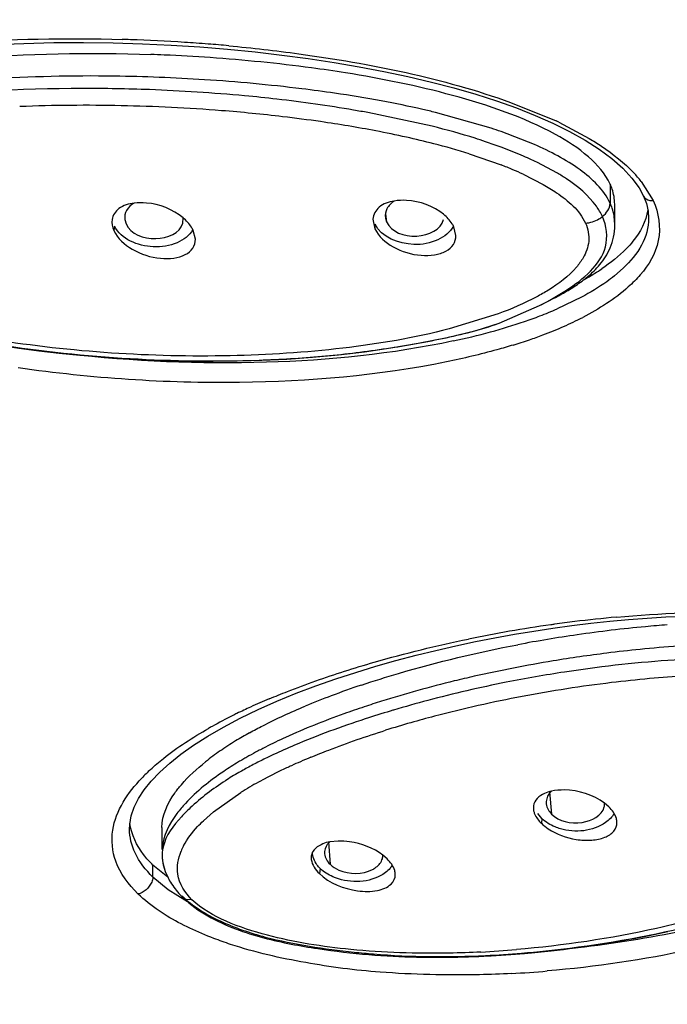
# Model space of a CAD drawing. Units: inches. Extents: x 0 to 11, y 0 to 8.5.
# Drawn here: x 4.1 to 4.1, y 5.4 to 5.6 of the extents above; entities that cross this region are included whole.
import ezdxf

# ---------------------------------------------------------------- set-up
doc = ezdxf.new("R2010")
doc.units = ezdxf.units.IN
doc.header["$LTSCALE"] = 0.605
doc.header["$MEASUREMENT"] = 0
doc.layers.get('0').update_dxf_attribs({"linetype": 'CONTINUOUS'})

msp = doc.modelspace()

# ---------------------------------------------------------------- linework, layer by layer
at = {"color": 7, "linetype": 'Continuous'}
for p, q in [((4.0748950534, 5.5856663797), (4.078944833, 5.5854056386)), ((4.1212262208, 5.5777168972), (4.1240561077, 5.5767113927)), ((4.1120624986, 5.5740996677), (4.1029085212, 5.5760468984)), ((4.1204842421, 5.5738127475), (4.1125332947, 5.576071890800001)), ((4.1266168258, 5.5714943987), (4.121871191499999, 5.573342621699999)), ((4.1299022124, 5.56741329), (4.1269738174, 5.5689700236)), ((4.1380608533, 5.5602618983), (4.1380608533, 5.563017004400001)), ((4.1421707939, 5.5641431375), (4.142174608199999, 5.5641347152)), ((4.068269782200001, 5.5608272589), (4.068452383, 5.5601913378)), ((4.076524358, 5.5602797186), (4.0765817639, 5.561048965199999)), ((4.1036177029, 5.5608683882), (4.1038969256, 5.5595004772)), ((4.1054025345, 5.5610237885), (4.1055714141, 5.5604790428)), ((4.1380594788, 5.560130204), (4.1380608533, 5.5602618983)), ((4.142897967900001, 5.5610033675), (4.1428979603, 5.5609893437)), ((4.0783229567, 5.5579911414), (4.078033237, 5.5592240223)), ((4.1154473265, 5.5585241051), (4.1151639058, 5.559742157200001)), ((4.128764428399999, 5.5492543744), (4.129198885, 5.549478245)), ((4.129198885, 5.549478245), (4.1296370368, 5.549708232)), ((4.1215918982, 5.5460215114), (4.1273284544, 5.548527594099999)), ((4.1273284544, 5.548527594099999), (4.1276899493, 5.5487110704)), ((4.1292563896, 5.5025498136), (4.1319719374, 5.5029209523)), ((4.0872534285, 5.4909430555), (4.0899412092, 5.4921342733)), ((4.084709961600001, 5.4897157532), (4.0872534285, 5.4909430555)), ((4.082320300899999, 5.4884549525), (4.084709961600001, 5.4897157532)), ((4.0800856408, 5.4871586491), (4.082320300899999, 5.4884549525)), ((4.137230178399999, 5.477071975199999), (4.1366306616, 5.477583366699999)), ((4.1264832153, 5.4772144325), (4.1265142229, 5.4765295812)), ((4.1276887605, 5.475404355499999), (4.1271030629, 5.4761152362)), ((4.0735704426, 5.4741487783), (4.0735704426, 5.4709763497)), ((4.098654919499999, 5.4721989567), (4.0974709562, 5.4720788961)), ((4.073619230899999, 5.4697512927), (4.073686248, 5.4690835369)), ((4.073686248, 5.4690835369), (4.074029532, 5.4678458311)), ((4.105637749900001, 5.4696665855), (4.1050379341, 5.4701810521)), ((4.0744005695, 5.467028480900001), (4.0722812668, 5.468781145499999)), ((4.0737432846, 5.4688003133), (4.074029532, 5.4678458311)), ((4.074029532, 5.4678458311), (4.074445016499999, 5.4669328441)), ((4.1443140778, 5.4590224155), (4.1449871244, 5.4591670217)), ((4.1449871244, 5.4591670217), (4.1456541573, 5.4593134671)), ((4.1372134839, 5.4576829157), (4.1379610326, 5.4578081973)), ((4.1379610326, 5.4578081973), (4.1386983226, 5.457935371)), ((4.1386983226, 5.457935371), (4.1394261493, 5.4580644337)), ((4.1394261493, 5.4580644337), (4.140145298, 5.4581953972)), ((4.140145298, 5.4581953972), (4.1408565453, 5.4583282878)), ((4.1408565453, 5.4583282878), (4.141560665, 5.458463147200001)), ((4.141560665, 5.458463147200001), (4.1422583035, 5.4586000111)), ((4.1422583035, 5.4586000111), (4.1429497224, 5.4587388716)), ((4.1429497224, 5.4587388716), (4.1436349623, 5.4588796861)), ((4.1436349623, 5.4588796861), (4.1443140778, 5.4590224155)), ((4.0966939326, 5.4567322713), (4.097617859800001, 5.4566062225)), ((4.097617859800001, 5.4566062225), (4.0985352153, 5.4564883999)), ((4.0985352153, 5.4564883999), (4.0994459264, 5.456378559400001)), ((4.0994459264, 5.456378559400001), (4.1003500633, 5.456276436900001)), ((4.1261984902, 5.4562615421), (4.1271478086, 5.4563529147)), ((4.1271478086, 5.4563529147), (4.1280790692, 5.456448223300001)), ((4.1280790692, 5.456448223300001), (4.1289923063, 5.456547154299999)), ((4.1289923063, 5.456547154299999), (4.129887554100001, 5.4566493998)), ((4.129887554100001, 5.4566493998), (4.1307648427, 5.4567546576)), ((4.1307648427, 5.4567546576), (4.1316243921, 5.456862655399999)), ((4.1316243921, 5.456862655399999), (4.132466909200001, 5.4569731967)), ((4.132466909200001, 5.4569731967), (4.1332932993, 5.4570861328)), ((4.1332932993, 5.4570861328), (4.1341044357, 5.457201334500001)), ((4.1341044357, 5.457201334500001), (4.134901179, 5.4573186931)), ((4.134901179, 5.4573186931), (4.1356843783, 5.45743812)), ((4.1356843783, 5.45743812), (4.1364548711, 5.457559544900001)), ((4.1364548711, 5.457559544900001), (4.1372134839, 5.4576829157)), ((4.1003500633, 5.456276436900001), (4.1012475814, 5.456181798999999)), ((4.1012475814, 5.456181798999999), (4.102138392300001, 5.456094654099999)), ((4.102138392300001, 5.456094654099999), (4.1030224087, 5.4560151869)), ((4.1030224087, 5.4560151869), (4.1038993376, 5.4559436019)), ((4.1038993376, 5.4559436019), (4.1047688002, 5.455880101799999)), ((4.1047688002, 5.455880101799999), (4.1056305302, 5.455824757799999)), ((4.1056305302, 5.455824757799999), (4.1064840304, 5.4557771944)), ((4.1064840304, 5.4557771944), (4.1073291927, 5.4557368987)), ((4.1073291927, 5.4557368987), (4.1081659098, 5.4557033651)), ((4.1081659098, 5.4557033651), (4.1089940432, 5.455676098300001)), ((4.1089940432, 5.455676098300001), (4.1098139191, 5.455654667)), ((4.1098139191, 5.455654667), (4.1106257653, 5.455638780599999)), ((4.1106257653, 5.455638780599999), (4.1114298937, 5.455628170900001)), ((4.1114298937, 5.455628170900001), (4.1126215961, 5.4556215904)), ((4.1126215961, 5.4556215904), (4.1134064802, 5.455623059600001)), ((4.1134064802, 5.455623059600001), (4.1141837431, 5.4556289611)), ((4.1141837431, 5.4556289611), (4.114953369, 5.4556391357)), ((4.114953369, 5.4556391357), (4.11571529, 5.4556534286)), ((4.11571529, 5.4556534286), (4.116469482799999, 5.4556716874)), ((4.116469482799999, 5.4556716874), (4.1172158898, 5.4556937603)), ((4.1172158898, 5.4556937603), (4.1179544585, 5.4557194969)), ((4.1179544585, 5.4557194969), (4.11868518, 5.4557487486)), ((4.11868518, 5.4557487486), (4.119408021, 5.4557813674)), ((4.119408021, 5.4557813674), (4.1204774551, 5.455836289700001)), ((4.1204774551, 5.455836289700001), (4.1211804928, 5.455876690599999)), ((4.1211804928, 5.455876690599999), (4.1218755873, 5.4559199561)), ((4.1218755873, 5.4559199561), (4.1225627088, 5.4559659459)), ((4.1225627088, 5.4559659459), (4.1232418282, 5.456014521799999)), ((4.1232418282, 5.456014521799999), (4.1239129459, 5.456065549600001)), ((4.1239129459, 5.456065549600001), (4.1252310584, 5.4561744256)), ((4.1252310584, 5.4561744256), (4.1261984902, 5.4562615421))]:
    msp.add_line(p, q, dxfattribs=at)
at = {"color": 9, "linetype": 'Continuous'}
for p, q in [((4.1232256212, 5.5775130188), (4.129730674, 5.5748544964)), ((4.1300865319, 5.5746860405), (4.1344325944, 5.5723634071)), ((4.1173256233, 5.5701739187), (4.1218783099, 5.568591032200001)), ((4.125026607300001, 5.5672632916), (4.1278608733, 5.565818739)), ((4.137408995, 5.5658614915), (4.137408997300001, 5.5631329054)), ((4.141826691399999, 5.5662447327), (4.1435308924, 5.5635130556)), ((4.105394937200001, 5.5615488211), (4.1055714205, 5.5604790288)), ((4.0668166276, 5.5598811918), (4.0667243015, 5.5592262396)), ((4.1039336717, 5.5601295551), (4.1038969248, 5.559500477)), ((4.1392789226, 5.5538637202), (4.1380173652, 5.5527665887)), ((4.1333271084, 5.5497261162), (4.1298446292, 5.5480544115)), ((4.1214633613, 5.547361720900001), (4.1144818812, 5.5452084854)), ((4.080901248, 5.476363009299999), (4.0847864474, 5.4791195702)), ((4.1287516162, 5.479219552000001), (4.1290793967, 5.4760543321)), ((4.079464017799999, 5.4750891866), (4.080901248, 5.476363009299999)), ((4.1276887605, 5.475404355499999), (4.1276102233, 5.4747302674)), ((4.0689254038, 5.4738909242), (4.0689247225, 5.4739933762)), ((4.0973050086, 5.472039912300001), (4.097505948999999, 5.4688840302)), ((4.0722795652, 5.4670628956), (4.0722795664, 5.4687779303)), ((4.0961175725, 5.4682751452), (4.095990696, 5.4675699983)), ((4.0744467017, 5.465257462799999), (4.0722797528, 5.467063284500001)), ((4.0771868894, 5.4635212743), (4.0744467017, 5.465257462799999)), ((4.076973595899999, 5.463872554400001), (4.0765859474, 5.4641085754)), ((4.0778380933, 5.4638380401), (4.076973595899999, 5.463872554400001))]:
    msp.add_line(p, q, dxfattribs=at)
at = {"color": 7, "linetype": 'Continuous'}
for points in [[(4.0210676464, 5.5818652274), (4.024028206000001, 5.5825626951), (4.0271614682, 5.5832028963), (4.0304684317, 5.5837846259), (4.0339570478, 5.5843076685), (4.0376515283, 5.584771756699999), (4.04152918, 5.5851706461), (4.0455281823, 5.5854965956), (4.0496610345, 5.585749260599999), (4.0539112309, 5.5859260325), (4.0581664141, 5.5860228239), (4.062395189, 5.586042629700001), (4.0666160533, 5.585988045700001)], [(4.0666160533, 5.585988045700001), (4.0707875144, 5.5858614554), (4.0748950534, 5.5856663797)], [(4.078944833, 5.5854056386), (4.0829257192, 5.5850830086), (4.086829234800001, 5.5847015064), (4.0906560786, 5.5842617963), (4.0944091733, 5.5837642062), (4.0980849559, 5.5832090599), (4.1016771402, 5.5825964428), (4.1051847717, 5.5819261025), (4.1086116713, 5.581196005), (4.1119466219, 5.5804063424), (4.1151669143, 5.579562126900001), (4.1182608768, 5.578666711), (4.1212262208, 5.5777168972)], [(4.1240561077, 5.5767113927), (4.126734380299999, 5.575654992), (4.129258244, 5.574546906799999), (4.1316342312, 5.5733762175)], [(4.1316342312, 5.5733762175), (4.133841776600001, 5.5721439028), (4.1358517703, 5.570857257), (4.1376540739, 5.5695144583), (4.1392218405, 5.5681262625), (4.1405222531, 5.5667153326)], [(4.1405222531, 5.5667153326), (4.1415342785, 5.5653169263), (4.142173169599999, 5.564144414199999)], [(4.1421692652, 5.5641463225), (4.1425793664, 5.563076849500001), (4.142823355, 5.562008027), (4.142898299100001, 5.560989410199999)], [(4.1346986302, 5.553085816399999), (4.1349096166, 5.5532818853), (4.1351191467, 5.5534849221), (4.1353281034, 5.5536965784), (4.135535909800001, 5.5539172205), (4.135741941, 5.5541472427), (4.1359467427, 5.554388539700001), (4.1361498148, 5.5546420964), (4.1363498146, 5.554907974500001), (4.1365457983, 5.555186819099999), (4.1367370242, 5.5554797657), (4.136921897, 5.5557868192), (4.1370982289, 5.5561068007), (4.1372647301, 5.556439867000001), (4.137420204700001, 5.5567864646), (4.1375628031, 5.557145546599999), (4.137691125, 5.5575168492), (4.137803988, 5.5579007716), (4.1379000484, 5.5582970317), (4.137978167, 5.5587060748), (4.1380368498, 5.5591265885), (4.1380746349, 5.5595553395), (4.1380906088, 5.5599918337), (4.1380909733, 5.560129932100001)], [(4.1296370368, 5.549708232), (4.1298573739, 5.5498258312), (4.130078511000001, 5.5499453457), (4.1303003746, 5.5500668864), (4.1305227609, 5.550190492400001), (4.1307455645, 5.550316256599999), (4.1309686625, 5.5504442633), (4.1311919163, 5.5505745891), (4.1314152029, 5.5507073222), (4.1316383407, 5.5508425188), (4.1318612405, 5.5509802933), (4.1320839146, 5.551120830299999), (4.1323061713, 5.551264193), (4.1325279154, 5.5514105102), (4.1327492737, 5.5515600881), (4.1329700369, 5.5517130555), (4.1331899708, 5.5518695339), (4.1334091106, 5.5520298515), (4.1336270948, 5.5521940639), (4.1338437901, 5.5523624049), (4.1340595338, 5.5525355131), (4.1342738075, 5.5527133821), (4.1344865393, 5.5528963832), (4.1346986302, 5.553085816399999)], [(4.1276899493, 5.5487110704), (4.1281181136, 5.5489267046), (4.128764428399999, 5.5492543744)], [(4.0476610702, 5.5433280415), (4.0503924125, 5.5428827246), (4.0531773156, 5.5424735092), (4.0560144424, 5.542100767000001), (4.0589103234, 5.541764634400001), (4.0618635125, 5.5414671501), (4.0648728565, 5.5412102506), (4.0679452126, 5.5409952776), (4.0710755206, 5.5408245273), (4.0742654545, 5.540699814), (4.0775314115, 5.5406239427), (4.0808714861, 5.540601846), (4.0842823988, 5.5406387991), (4.0877770606, 5.5407414168), (4.0913628207, 5.5409178476), (4.0950224042, 5.5411762078), (4.0987308177, 5.5415238925), (4.1024410752, 5.5419656882), (4.1061841988, 5.542514659299999), (4.1100759729, 5.543182972699999), (4.1141878257, 5.5439770462), (4.118345462, 5.5449866241), (4.121591160099999, 5.546021875499999)], [(4.142683995400001, 5.5039947565), (4.1453233738, 5.5041597842), (4.1479446459, 5.504282217999999), (4.150549725899999, 5.5043616287), (4.1531376656, 5.504397094600001), (4.1557069422, 5.5043869853), (4.158258787799999, 5.5043298145), (4.160791731000001, 5.504224372), (4.163304833, 5.504069077400001), (4.1657982518, 5.5038597174), (4.1682677272, 5.503592075199999), (4.1707098473, 5.503262450299999), (4.1731255092, 5.502866845), (4.175507719200001, 5.5024002836)], [(4.1319719374, 5.5029209523), (4.134673395, 5.503251072899999), (4.1373598601, 5.5035400896)], [(4.1373598601, 5.5035400896), (4.1400289639, 5.503787910800001), (4.142683995400001, 5.5039947565)], [(4.1182196945, 5.500631983), (4.1210059538, 5.5011798715), (4.1237709808, 5.501680386), (4.1265216301, 5.502136590399999), (4.1292563896, 5.5025498136)], [(4.0983233195, 5.4953128247), (4.1011789956, 5.496246743099999), (4.1040381967, 5.497118089), (4.1069007668, 5.497931453300001), (4.1097558337, 5.498687618099999), (4.1125939577, 5.499387896699999), (4.1154142986, 5.500035055700001), (4.1182196945, 5.500631983)], [(4.0899412092, 5.4921342733), (4.0926943229, 5.493259113400001), (4.0954850076, 5.494315119299999), (4.0983233195, 5.4953128247)], [(4.0720498613, 5.4807579607), (4.0732627151, 5.4820279196), (4.0746678879, 5.4833016931), (4.0762613479, 5.4845767046), (4.0780592551, 5.485859405399999), (4.0800856408, 5.4871586491)], [(4.0689408454, 5.4738899412), (4.0689673729, 5.4745612393), (4.0691829319, 5.4757899074), (4.0695999591, 5.4770083744), (4.0702185548, 5.4782438037), (4.071036545, 5.479497427999999), (4.0720498613, 5.4807579607)], [(4.0744455618, 5.4669327339), (4.0745330728, 5.466771411799999), (4.0746634551, 5.4665426151), (4.0748012205, 5.4663141381), (4.0749466129, 5.4660859716), (4.0750997805, 5.4658582765), (4.0752610816, 5.465630924400001), (4.075430739100001, 5.4654040229), (4.0756089432, 5.4651777335), (4.0757960223, 5.4649520587), (4.0759921926, 5.464727160700001), (4.0761976714, 5.464503204800001), (4.0764128022, 5.464280232899999), (4.0765858278, 5.4641086918)], [(4.0765859393, 5.4641085501), (4.0769661181, 5.463752782999999), (4.0773787851, 5.4633953779), (4.0778049288, 5.463052322699999), (4.0782428279, 5.462723048200001), (4.0786915707, 5.4624066461), (4.079149581, 5.4621029101), (4.0796154952, 5.4618116093), (4.080088533000001, 5.4615322807), (4.0805675345, 5.4612647623), (4.0810518487, 5.4610085489), (4.0815411945, 5.460762995), (4.0820348575, 5.4605277414), (4.0825321009, 5.4603024739), (4.0830323455, 5.4600868416), (4.0835347901, 5.459880621799999), (4.0840386334, 5.4596836091), (4.0845432446, 5.4594955378), (4.0850481545, 5.4593160625), (4.0855529734, 5.459144814299999), (4.0860573727, 5.458981417), (4.0865609295, 5.458825537), (4.0870632795, 5.4586768311), (4.0875641752, 5.4585349345), (4.0880632277, 5.4583995343), (4.0885601213, 5.4582703102), (4.0890548588, 5.4581469021), (4.0895473008, 5.4580290127), (4.0900373561, 5.457916339800001), (4.0905251802, 5.4578085349), (4.0910104874, 5.457705357), (4.091493358, 5.4576064921), (4.091974505400001, 5.4575115151), (4.0924540126, 5.4574201463), (4.0929316224, 5.4573321983), (4.093407597200001, 5.4572474613), (4.0938820466, 5.457165773300001), (4.0943548669, 5.4570870111), (4.0948260182, 5.4570110399), (4.0952955023, 5.4569377189), (4.0957633263, 5.456866907799999), (4.0966939326, 5.4567322713)]]:
    msp.add_lwpolyline(points, dxfattribs=at)
at = {"color": 9, "linetype": 'Continuous'}
for centre, radius, start, end in [((4.0604244283, 5.3340532782), 0.2525401858, 88.03960167049999, 88.30130625620001), ((4.0602724688, 5.3289290785), 0.2576665857, 86.3289537736, 88.04480983180001), ((4.0615981448, 5.3496216286), 0.2369316143, 85.5115120481, 86.32848294899999), ((4.062665825, 5.3632837973), 0.223227791, 84.75235318310001, 85.51028539229999), ((4.0626271862, 5.3409938112), 0.2360961674, 88.7580598853, 92.26376398110001), ((4.0625704493, 5.3284997111), 0.2485886544, 85.50419331770001, 88.807401183), ((4.064242055, 5.3498329891), 0.2271899868, 83.29839595909999, 85.5027379454), ((4.0669371237, 5.3730115117), 0.2038553255, 81.7554386698, 83.2904572538), ((4.0710683368, 5.4008132809), 0.1757485064, 79.1895412326, 81.7886199671), ((4.1039662078, 5.5199677355), 0.0606330292, 64.4820621601, 64.85410853100001), ((4.0765300154, 5.4297073225), 0.1463428609, 77.4289913216, 79.1681510986), ((4.0810893849, 5.4501328074), 0.1254146918, 75.5985089742, 77.43103487180001), ((4.0873556189, 5.4742567732), 0.1004902979, 72.6482085919, 75.63804051689999), ((4.1011994748, 5.5150152921), 0.057427991, 67.0708879404, 68.8947153234), ((4.104081717900001, 5.521838989), 0.0500205524, 65.2458400661, 67.0663664295), ((4.1279918755, 5.5554097397), 0.0175726835, 38.0669309535, 43.3193224763), ((4.1062725741, 5.6025294281), 0.0593562905, 290.8693007883, 293.3987690136), ((4.099215069, 5.6225460696), 0.0805847847, 285.2271249362, 288.8102501922), ((4.1034806029, 5.6098287847), 0.0671713814, 288.8638001079, 290.8765523158), ((4.1112620052, 5.5898852775), 0.0484344924, 293.7655212291999, 297.3349819285), ((4.0942352226, 5.6407005987), 0.0994098928, 282.0881302129, 285.2483353860999), ((4.107325919, 5.5988045374), 0.0581836421, 290.6490875624, 293.773302066), ((4.1013687253, 5.6152554841), 0.0756825346, 287.0898485334, 288.9161633290001), ((4.1041274137, 5.6071931975), 0.067161337, 288.9195452291, 290.6787926734), ((4.1549117809, 5.3222527766), 0.1826229663, 95.2146427759, 97.08898810519999), ((4.1559379405, 5.3125924353), 0.1923348795, 98.06160530009998, 101.6132137469), ((4.1563937707, 5.3096970811), 0.1952655513, 97.92043295459999, 98.0748938224), ((4.1564616692, 5.3092014948), 0.1957657662, 97.0677316801, 97.9201285952), ((4.157877017, 5.3303192115), 0.1657010455, 93.36018995040001, 95.1447339985), ((4.160709067, 5.3040238655), 0.192152392, 96.9073290259, 100.7436189862), ((4.159006395500001, 5.3176803008), 0.1783903123, 95.14199529540001, 96.8919321143), ((4.1587645265, 5.313370852699999), 0.1826068331, 100.6908938165, 104.7082109335), ((4.124853473, 5.4069275213), 0.09281446800000001, 112.8201707764, 114.6180903455), ((4.1169491574, 5.4235408938), 0.0744135129, 116.5694841579, 119.1511736453), ((4.1192454887, 5.4190203622), 0.0794837588, 116.1232459056, 116.5924545008), ((4.1208094327, 5.415806568), 0.0830578714, 114.6334525938, 116.1157549143), ((4.1544369541, 5.3300647508), 0.1653612238, 104.726491467, 105.9440827557), ((4.1512312659, 5.341248971600001), 0.1537266579, 105.940329248, 107.3324088744), ((4.1146741338, 5.4276780502), 0.0696921855, 119.1745302564, 119.6413846216), ((4.128199562200001, 5.4037831022), 0.08704107259999999, 113.6517733402, 114.5665440329), ((4.1310957165, 5.3971652202), 0.0942649267, 112.6759850345, 113.6505198294), ((4.092919720799999, 5.4599150277), 0.0307522742, 133.0131481692, 136.3026433772), ((4.1219771838, 5.417035051699999), 0.0724007597, 115.0468051977, 117.8623392268), ((4.1261815557, 5.4082110364), 0.0821749736, 114.5704333957, 115.0978993039), ((4.1144578682, 5.4312017536), 0.05636194219999999, 118.0829922676, 120.9932884774), ((4.117889348899999, 5.4248936323), 0.0635427831, 117.915316775, 118.1352295926), ((4.1103114452, 5.4381650752), 0.0482576022, 121.4536173453, 121.9333334984), ((4.1111922771, 5.436726283200001), 0.0499446076, 121.0454091639, 121.4543419381), ((4.0845496423, 5.4673357937), 0.0089373126, 152.0669511434, 157.6555142766), ((4.111520174100001, 5.6047908663), 0.1485996868, 272.8886557862, 274.8390438758), ((4.1143114653, 5.6182679939), 0.1652029942, 273.1350380623001, 274.9139957248)]:
    msp.add_arc(centre, radius, start, end, dxfattribs=at)
at = {"color": 7, "linetype": 'Continuous'}
for centre, radius, start, end in [((4.0630702581, 5.3401398999), 0.2443575804, 87.46005989400001, 87.90466188280001), ((4.0627585139, 5.3328663151), 0.2516378349, 85.97290731839999, 87.4625410095), ((4.0632783294, 5.3307643259), 0.2505083552, 86.2625253758, 89.2057088872), ((4.07312223, 5.40645723), 0.174172329, 79.5162237545, 81.7328151842), ((4.068359826, 5.3883078713), 0.1908896515, 80.1972549873, 83.50515119720001), ((4.0785144405, 5.4355763213), 0.1445581872, 77.1266642159, 79.5177180071), ((4.0673585219, 5.3817098817), 0.1975618347, 79.63352190840001, 80.2368904395), ((4.082208845899999, 5.452084794), 0.1276415777, 76.2565405726, 77.0923326137), ((4.0878931991, 5.4763787046), 0.1006654939, 72.4993779202, 76.1078422039), ((4.094168085400001, 5.493894779400001), 0.08413929949999999, 70.7765658278, 71.7738228663), ((4.0922225293, 5.490467819199999), 0.0859266808, 71.39339574479999, 72.4274417717), ((4.0944943706, 5.4971787321), 0.078841664, 69.6645083411, 71.4020107253), ((4.0989574197, 5.509111029500001), 0.0661020884, 67.02971366030002, 69.69763090970001), ((4.1028167738, 5.5182993836), 0.0561361853, 65.6843844389, 66.9965898134), ((4.1057406107, 5.5247732342), 0.0490326959, 64.3392443156, 65.6829542554), ((4.1155255238, 5.5430876291), 0.0282564498, 56.28272020430001, 59.4165233054), ((4.1181142561, 5.5805968025), 0.0323508969, 301.9368058907, 304.0555506201), ((4.1154172816, 5.5850622833), 0.0375682651, 299.1080027583, 299.8964597173), ((4.1165589302, 5.5830923787), 0.0352914647, 299.8837008533, 301.9364496287), ((4.1601693604, 5.3124050256), 0.1911770276, 95.31807081329998, 98.25415436750002), ((4.158290263, 5.3319532961), 0.171538749, 94.25812965049998, 95.2983025316), ((4.1610408025, 5.3057431893), 0.1978949841, 98.2269425269, 100.7124598871), ((4.1621812652, 5.2985694123), 0.2020012751, 97.1774438333, 99.37091033809999), ((4.1612730786, 5.3058063475), 0.1947075775, 95.7790547806, 97.1783654264), ((4.1611824955, 5.304271489800001), 0.1962126756, 99.3542658316, 102.6980431908), ((4.1624061264, 5.289609340299999), 0.2090617596, 97.19245202500001, 98.6589060397), ((4.1563075808, 5.3386381149), 0.1596552534, 94.5006351085, 97.22402175769999), ((4.1572616631, 5.3247885938), 0.1735369889, 92.0333047643, 94.45585368889999), ((4.156908269700001, 5.324162899), 0.1758683564, 102.7640807698, 103.7150888757), ((4.1592976254, 5.3098781925), 0.1885559402, 98.6523551968, 101.2182008769), ((4.1441489974, 5.3690910539), 0.1322451398, 108.5824317871, 110.568088825), ((4.1544644217, 5.3339909879), 0.1657410827, 103.6998835038, 107.4139274492), ((4.1581951184, 5.3155290307), 0.1827985829, 101.2238132227, 103.0290594569), ((4.1368309607, 5.388568284700001), 0.1114385042, 110.5635615527, 112.6220135188), ((4.1569812213, 5.3207343167), 0.1774536355, 103.0261084876, 104.8758927347), ((4.150060604, 5.3485326411), 0.1505480403, 107.470991909, 108.4586172546), ((4.154981973, 5.328240942), 0.1696853416, 104.874172485, 106.5787017883), ((4.153262050199999, 5.33409975), 0.1635793443, 106.5868568571, 106.7603101855), ((4.1125536925, 5.440000207200001), 0.0545175151, 119.0979170092, 121.5200682213), ((4.1095042008, 5.4450049856), 0.0486568935, 121.5399960198, 123.088247456), ((4.1232883925, 5.416634801900001), 0.0773229024, 114.530375638, 116.9066840476), ((4.1274273308, 5.4035718405), 0.0894133699, 113.0417296477, 115.1254350144), ((4.1035954801, 5.4536423278), 0.0381904956, 124.7058816487, 128.5726330941), ((4.10738443, 5.448256719500001), 0.0447752442, 123.0872369659, 124.7679054837), ((4.1153698451, 5.431993257), 0.0600418962, 118.3030189164, 119.6714265232), ((4.1182433562, 5.4266523116), 0.0661067754, 116.9365221133, 118.3009931091), ((4.1228916906, 5.4133445551), 0.0786395184, 115.1567849662, 115.7626214607), ((4.1123602543, 5.4372346652), 0.0539977578, 120.3531368719, 121.0903815211), ((4.1135317666, 5.4352347976), 0.0563154962, 119.6791366552, 120.3534833734), ((4.1164604508, 5.4262301724), 0.0642372812, 117.2900505719, 118.1654366472), ((4.1196838301, 5.4199506601), 0.0712957696, 115.7483926671, 117.2783823154), ((4.1131094344, 5.432450406799999), 0.0571718543, 118.1472493543, 120.0267428618), ((4.1346929811, 5.4775310021), 0.0019276219, 345.9620878406, 1.4232834115), ((4.0794314079, 5.4701010394), 0.0058327872, 167.5361535161, 183.4158450341), ((4.0795944265, 5.470116395800001), 0.0059964338, 183.4695072836, 187.5433007517), ((4.0797984249, 5.4701433849), 0.0062022098, 187.5430745329001, 190.8363249785), ((4.0799716286, 5.4701757958), 0.0063784184, 190.8297671519, 192.4534484071), ((4.1031912957, 5.4701812098), 0.0018414456, 344.3135489528, 359.860755493), ((4.113120372, 5.593827421599999), 0.1380959723, 269.4315112432, 272.7169227432), ((4.1126823297, 5.603961524400001), 0.1482394537, 272.7003718441, 274.6825369395)]:
    msp.add_arc(centre, radius, start, end, dxfattribs=at)
at = {"color": 9, "linetype": 'Continuous'}
for points, knots in [([(5.0614150745, 5.6972788433), (5.0622322904, 5.6942842887), (5.0627330556, 5.687824302799999), (5.0616568624, 5.6781791152), (5.0598652838, 5.668495746000001), (5.0588324218, 5.658742247799999), (5.0574564586, 5.6491045475), (5.0556833002, 5.639504540700001), (5.0535070148, 5.629952004400001), (5.0503578966, 5.617228507), (5.0457454034, 5.6013949227), (5.0364676154, 5.576286850700001), (5.0216165857, 5.5454970288), (4.999270336, 5.5100616424), (4.9723235135, 5.4763174806), (4.9410823626, 5.4444999941), (4.8933242406, 5.404441703), (4.8241216945, 5.3609215199), (4.6974341351, 5.3070756318), (4.5561760698, 5.2807988406), (4.4121241975, 5.2821455285), (4.272214479700001, 5.3019886847), (4.1413318268, 5.3483145082), (4.0323265301, 5.4205377198), (3.9773751194, 5.473676584600001), (3.9426403669, 5.5200836966), (3.921617658, 5.555909071699999), (3.9052935615, 5.5929833363), (3.8980312157, 5.618630104), (3.8948762282, 5.631405650900001)], [0, 0, 0, 0, 0.006138091500000001, 0.0126076237, 0.0191796084, 0.025598106, 0.0319941472, 0.0384273249, 0.04489612849999999, 0.051364615, 0.0643461673, 0.0774821596, 0.1042587032, 0.131769119, 0.1601562218, 0.1894861308, 0.2197978118, 0.2832605947, 0.3502557267, 0.4911734444, 0.5631920725, 0.6345002662, 0.7700743403, 0.832999802, 0.8920076116, 0.9201317769, 0.9474197185, 0.9739781894, 1, 1, 1, 1]), ([(3.9270885721, 5.6853613017), (3.9270885721, 5.6599497253), (3.9344860037, 5.6079464846), (3.9667394866, 5.5341492373), (4.0185100888, 5.466752915800001), (4.1130725982, 5.3864191255), (4.2345187451, 5.3315577994), (4.3679188447, 5.303251895), (4.4743979077, 5.2958923104), (4.5808770919, 5.3032515956), (4.7142773374, 5.3315571573), (4.8357227565, 5.3864181234), (4.930286659, 5.4667507372), (4.98205502, 5.534147952000001), (5.014318744800001, 5.6079419279), (5.0216983391, 5.6599476655), (5.021695224, 5.685357809199999)], [0, 0, 0, 0, 0.0516948943, 0.1052601126, 0.1621332928, 0.2230562496, 0.3562195436, 0.4274230965999999, 0.500000924, 0.5725789423, 0.6437827482, 0.7769455394, 0.8378681029, 0.8947414618999999, 0.9483080198, 1, 1, 1, 1]), ([(5.0126319767, 5.6827800152), (5.0126206985, 5.6577911582), (5.0053821457, 5.6066467564), (4.9736423698, 5.534073935299999), (4.92272603, 5.467800587799999), (4.8297396807, 5.388788981499999), (4.7103054407, 5.3348401437), (4.5791171587, 5.3070060744), (4.4744029875, 5.2997550295), (4.3696873313, 5.3069970541), (4.238498017, 5.3348323077), (4.1190635992, 5.388775464400001), (4.0260779806, 5.467787067100001), (3.9751798861, 5.534068041499999), (3.9434105305, 5.6066295868), (3.9362015604, 5.6577780914), (3.9361819157, 5.6827657474)], [0, 0, 0, 0, 0.05169201480000001, 0.105261246, 0.1621369514, 0.2230561131, 0.3562198879, 0.4274233696, 0.5000017907, 0.5725819991, 0.6437864338, 0.7769494758, 0.8378665856999999, 0.8947378839, 0.9483104589, 1, 1, 1, 1]), ([(4.0364018279, 5.5852637261), (4.0389311001, 5.5855574286), (4.0494051029, 5.5865164772), (4.0599445214, 5.5867186874), (4.0679105921, 5.586482481699999)], [0, 0, 0, 0, 0.2421364134, 1, 1, 1, 1]), ([(4.0830823995, 5.5855759703), (4.086416674700001, 5.5852695357), (4.0999807009, 5.5837075258), (4.1135110977, 5.580983247000001), (4.1232256212, 5.5775130188)], [0, 0, 0, 0, 0.2450461825, 1, 1, 1, 1]), ([(4.1344325944, 5.5723634071), (4.1350281513, 5.5720055507), (4.137285647300001, 5.570573817100001), (4.1394188804, 5.5689077497), (4.1407767308, 5.5674657208)], [0, 0, 0, 0, 0.2596894144, 1, 1, 1, 1]), ([(4.1278608733, 5.565818739), (4.1285123864, 5.5654492205), (4.1308247588, 5.564023307699999), (4.1330624831, 5.5621164939), (4.1338921723, 5.5603048928)], [0, 0, 0, 0, 0.2732046064, 1, 1, 1, 1]), ([(4.1380608509, 5.560261982899999), (4.1380608123, 5.560988342100001), (4.1378831083, 5.561982074299999), (4.137516436, 5.5628970432), (4.1374089481, 5.563132895599999)], [0, 0, 0, 0, 0.7370088469, 1, 1, 1, 1]), ([(4.1435308924, 5.5635130556), (4.1443394476, 5.5617696604), (4.1449496456, 5.5577234656), (4.1429056545, 5.554320006799999), (4.141712724700001, 5.5529296626)], [0, 0, 0, 0, 0.5119601005, 1, 1, 1, 1]), ([(4.1421760755, 5.564135427999999), (4.142326225, 5.563807894299999), (4.1428703497, 5.563517158), (4.1433730072, 5.5635041624), (4.1435218345, 5.5635123805)], [0, 0, 0, 0, 0.7073722236, 1, 1, 1, 1]), ([(4.1338921723, 5.5603048928), (4.1342647043, 5.559499986000001), (4.1346040523, 5.5577151845), (4.133970467799999, 5.5560536321), (4.1335557085, 5.555339358099999)], [0, 0, 0, 0, 0.5177985482, 1, 1, 1, 1]), ([(4.1338924539, 5.5603054678), (4.1345619677, 5.560327983500001), (4.1354395085, 5.5606104736), (4.1361603635, 5.561102599400001), (4.1363185175, 5.5612297211)], [0, 0, 0, 0, 0.767518638, 1, 1, 1, 1]), ([(4.142898299200001, 5.5609894214), (4.1428930597, 5.5596713454), (4.1420931616, 5.5569345126), (4.140296691000001, 5.5548285783), (4.1392789226, 5.5538637202)], [0, 0, 0, 0, 0.4844989871, 1, 1, 1, 1]), ([(4.1335557085, 5.555339358099999), (4.1332847596, 5.554872746), (4.1319381105, 5.5530353615), (4.1300781938, 5.551651000900001), (4.1286124783, 5.5507416298)], [0, 0, 0, 0, 0.2382779658, 1, 1, 1, 1]), ([(4.1380173652, 5.5527665887), (4.1376640943, 5.5524832062), (4.1361748824, 5.5513595462), (4.1345722479, 5.5503917171), (4.1333271084, 5.5497261162)], [0, 0, 0, 0, 0.2428652775, 1, 1, 1, 1]), ([(4.141712724700001, 5.5529296626), (4.141182028999999, 5.5523111436), (4.1387570675, 5.54988958), (4.1358125158, 5.5480558994), (4.133502737300001, 5.5468591239)], [0, 0, 0, 0, 0.2385514007, 1, 1, 1, 1]), ([(4.1286124783, 5.5507416298), (4.1280695789, 5.5504047998), (4.125776971000001, 5.549094888300001), (4.1233391782, 5.548054755700001), (4.1214633613, 5.547361720900001)], [0, 0, 0, 0, 0.2421319132, 1, 1, 1, 1]), ([(4.1144818812, 5.5452084854), (4.1095150615, 5.5439313011), (4.0991277587, 5.5421623515), (4.077392036, 5.5407825123), (4.0606749215, 5.541909191699999), (4.0495455399, 5.5436717712)], [0, 0, 0, 0, 0.2356201145, 0.4822970582, 1, 1, 1, 1]), ([(4.1150532441, 5.543494957), (4.106324407, 5.5416174935), (4.087900642, 5.5397732053), (4.0694597742, 5.5405669262), (4.0600483137, 5.5416432634)], [0, 0, 0, 0, 0.4852090622, 1, 1, 1, 1]), ([(4.1236096256, 5.5429147045), (4.1228411036, 5.5426781394), (4.119701915899999, 5.541763006), (4.116515200899999, 5.5410164291), (4.1141003498, 5.5405198589)], [0, 0, 0, 0, 0.2459431886, 1, 1, 1, 1]), ([(4.1141003498, 5.5405198589), (4.1044230877, 5.538529905700001), (4.0839483938, 5.536789498099999), (4.0635123045, 5.538154313400001), (4.0530925847, 5.539661809)], [0, 0, 0, 0, 0.4841124993, 1, 1, 1, 1]), ([(4.138313710899999, 5.5041199035), (4.1445753115, 5.5046890446), (4.1575523628, 5.5052331345), (4.1705846878, 5.5039937165), (4.177092639800001, 5.5024481635)], [0, 0, 0, 0, 0.4845278062, 1, 1, 1, 1]), ([(4.0995705659, 5.496404950800001), (4.1009741315, 5.496854829), (4.1067915561, 5.4986247169), (4.1127083258, 5.5000622626), (4.1172201928, 5.5009899987)], [0, 0, 0, 0, 0.2424115847, 1, 1, 1, 1]), ([(4.0888563003, 5.492477092000001), (4.0897117798, 5.4928374698), (4.0932386407, 5.4942651695), (4.0968315464, 5.495527026), (4.0995705659, 5.496404950800001)], [0, 0, 0, 0, 0.243992945, 1, 1, 1, 1]), ([(4.0719415596, 5.4824010038), (4.072531654800001, 5.4829516984), (4.0750943756, 5.485161206900001), (4.0779702676, 5.4869776468), (4.0802064856, 5.488250172000001)], [0, 0, 0, 0, 0.2387938371, 1, 1, 1, 1]), ([(4.0947547646, 5.4841434451), (4.0956048925, 5.4844987631), (4.0991175567, 5.4859093087), (4.1027004263, 5.487141686499999), (4.105433807200001, 5.487995277)], [0, 0, 0, 0, 0.2434359929, 1, 1, 1, 1]), ([(4.0701442504, 5.464662484400001), (4.068827352900001, 5.466001572200001), (4.0666583485, 5.4687642035), (4.066064747, 5.475226294400001), (4.0687321875, 5.479114946), (4.0706858567, 5.4811602073)], [0, 0, 0, 0, 0.3035360298, 0.5428832249000001, 1, 1, 1, 1]), ([(4.0766535662, 5.471522384), (4.0771794123, 5.4725168161), (4.0781183167, 5.473737851799999), (4.0791815567, 5.4748175444), (4.079464017799999, 5.4750891866)], [0, 0, 0, 0, 0.7416351795999999, 1, 1, 1, 1]), ([(4.0722809771, 5.4670632864), (4.0712562746, 5.468061587), (4.069594989700001, 5.470130235399999), (4.0689504967, 5.4727341202), (4.0689408494, 5.4738894573)], [0, 0, 0, 0, 0.5532146305, 1, 1, 1, 1]), ([(4.0778378675, 5.4638374023), (4.076844904800001, 5.4648022347), (4.0753912701, 5.467112403400001), (4.0758669091, 5.4697169135), (4.0762833894, 5.4707335312)], [0, 0, 0, 0, 0.5575668445, 1, 1, 1, 1]), ([(4.0722809769, 5.467063286599999), (4.0722807833, 5.4668107157), (4.0719584516, 5.4657280974), (4.0709854672, 5.4648241434), (4.0701445046, 5.464655634600001)], [0, 0, 0, 0, 0.2274901769, 1, 1, 1, 1]), ([(4.0742933316, 5.4615110005), (4.0739050497, 5.4617487041), (4.072445213, 5.4626927283), (4.0710743096, 5.4637783523), (4.0701442504, 5.464662484400001)], [0, 0, 0, 0, 0.2618716649, 1, 1, 1, 1]), ([(4.1004553892, 5.4567396408), (4.0964620113, 5.4571327956), (4.0904068583, 5.4580673372), (4.0827991641, 5.4605188198), (4.0792151868, 5.4624981543), (4.0778378675, 5.4638374023)], [0, 0, 0, 0, 0.5014616451, 0.7599228506999999, 1, 1, 1, 1]), ([(4.0833335853, 5.457465741), (4.082536936, 5.457731244), (4.0794286917, 5.458848655800001), (4.0763955917, 5.460224011), (4.0742933316, 5.4615110005)], [0, 0, 0, 0, 0.2541048346, 1, 1, 1, 1]), ([(4.1502651056, 5.461272221000001), (4.1481938997, 5.4607147586), (4.139571127, 5.458613247000001), (4.1307605135, 5.4572875991), (4.1240555798, 5.456720847300001)], [0, 0, 0, 0, 0.2417143192, 1, 1, 1, 1]), ([(4.151846053, 5.460292295399999), (4.1502400113, 5.4599074196), (4.143631583, 5.458444399299999), (4.136927434, 5.4574173043), (4.1318393364, 5.4568806304)], [0, 0, 0, 0, 0.2440239454, 1, 1, 1, 1]), ([(4.1553322475, 5.4582825549), (4.1532105195, 5.4577185533), (4.1443729338, 5.4555660861), (4.1353364348, 5.4542597324), (4.1284628033, 5.4536722195)], [0, 0, 0, 0, 0.2414103006, 1, 1, 1, 1]), ([(4.1046312953, 5.453508314), (4.1010834648, 5.453766110599999), (4.0939108215, 5.4547442937), (4.0868195717, 5.4563039502), (4.0833335853, 5.457465741)], [0, 0, 0, 0, 0.4918896161, 1, 1, 1, 1]), ([(4.1190088848, 5.456379997000001), (4.1175047884, 5.4563043013), (4.1113203592, 5.4560898726), (4.1051154129, 5.4562808536), (4.1004553892, 5.4567396408)], [0, 0, 0, 0, 0.2433525049, 1, 1, 1, 1]), ([(4.1233463242, 5.4533122403), (4.121826363899999, 5.4532297539), (4.115589370299999, 5.4529883399), (4.1093377788, 5.453166326), (4.1046312953, 5.453508314)], [0, 0, 0, 0, 0.2438992361, 1, 1, 1, 1])]:
    msp.add_open_spline(points, degree=3, knots=knots, dxfattribs=at)
at = {"color": 7, "linetype": 'Continuous'}
for points, knots in [([(3.933059552, 5.6859917237), (3.9330599304, 5.6607348479), (3.9403585666, 5.609073796000001), (3.9722828103, 5.5357961074), (4.0234437912, 5.4689327672), (4.1167283219, 5.3893684714), (4.2364792996, 5.3349754828), (4.3680002847, 5.3068171209), (4.4729701836, 5.299366768500001), (4.577992576600001, 5.3064263818), (4.7097468645, 5.3341008376), (4.8298741155, 5.3880468311), (4.9237242224, 5.4672367729), (4.9753746178, 5.533890235), (5.0078468932, 5.607028141), (5.0155410408, 5.6586795072), (5.0157312188, 5.6839493063)], [0, 0, 0, 0, 0.0519434826, 0.105709434, 0.1626769289, 0.2235724648, 0.3564097317, 0.4273788574, 0.4997148214, 0.5720693478, 0.6430923095000001, 0.7761185671999999, 0.8371242083, 0.8941914769, 0.9480284675, 1, 1, 1, 1]), ([(4.021568299999999, 5.5798275861), (4.0293401279, 5.5820798051), (4.0462530963, 5.5843294572), (4.0631794915, 5.5846569284), (4.072004557200001, 5.584334096)], [0, 0, 0, 0, 0.4781540016, 1, 1, 1, 1]), ([(4.099725476600001, 5.581718099500001), (4.0981071889, 5.5819758677), (4.091700753600001, 5.5829066066), (4.0852531364, 5.5835431384), (4.0804305787, 5.583882844500001)], [0, 0, 0, 0, 0.2531498078, 1, 1, 1, 1]), ([(4.0667510143, 5.5812486098), (4.0607817011, 5.5813290675), (4.0491417221, 5.581044252000001), (4.037544537300001, 5.5798539017), (4.0319606532, 5.5789038333)], [0, 0, 0, 0, 0.5131392324, 1, 1, 1, 1]), ([(4.1296270578, 5.572924303500001), (4.125040775, 5.575431011699999), (4.1150544227, 5.578801828), (4.104854567699999, 5.5809011147), (4.099725476600001, 5.581718099500001)], [0, 0, 0, 0, 0.5015772784, 1, 1, 1, 1]), ([(4.098166372200001, 5.5788196132), (4.0966087452, 5.579046943400001), (4.090442797, 5.579869361), (4.0842440215, 5.5804387915), (4.0796077132, 5.580739899199999)], [0, 0, 0, 0, 0.2530670204, 1, 1, 1, 1]), ([(4.0717791007, 5.579320789600001), (4.0686278337, 5.5794364171), (4.0564522919, 5.5796360676), (4.0442445687, 5.578990117000001), (4.035297496, 5.5778073313)], [0, 0, 0, 0, 0.2589349067, 1, 1, 1, 1]), ([(4.0899520963, 5.5779723985), (4.0884176651, 5.5781460545), (4.0823729057, 5.5787543133), (4.076306924, 5.5791546531), (4.0717791007, 5.579320789600001)], [0, 0, 0, 0, 0.2541896133, 1, 1, 1, 1]), ([(4.1374099998, 5.565863175), (4.1367196725, 5.5673598627), (4.134277163999999, 5.5700995503), (4.1312896143, 5.5720156059), (4.1296270578, 5.572924303500001)], [0, 0, 0, 0, 0.465217153, 1, 1, 1, 1]), ([(4.137408997300001, 5.5631329054), (4.136512148, 5.565073316699999), (4.1329815367, 5.5684150092), (4.128886187, 5.5705024623), (4.1266168258, 5.5714943987)], [0, 0, 0, 0, 0.4632631267, 1, 1, 1, 1]), ([(4.136318699599999, 5.5612298499), (4.1360797024, 5.5617500576), (4.1347811575, 5.5638919673), (4.1328025132, 5.5655264311), (4.1312105465, 5.5665909696)], [0, 0, 0, 0, 0.2301361522, 1, 1, 1, 1]), ([(4.1380608067, 5.563017012), (4.1380605885, 5.5637363159), (4.1378818475, 5.5647214583), (4.1375174367, 5.565628505399999), (4.1374099998, 5.565863175)], [0, 0, 0, 0, 0.7359376535, 1, 1, 1, 1]), ([(4.069592092200001, 5.563139489099999), (4.0688373092, 5.5630410045), (4.0674354332, 5.5626881463), (4.066548202, 5.561422100800001), (4.0664594153, 5.560815596399999)], [0, 0, 0, 0, 0.5539287693, 1, 1, 1, 1]), ([(4.0695919216, 5.563133163), (4.0691689815, 5.5628821649), (4.068431034100001, 5.5622406877), (4.0682160751, 5.5612590029), (4.068269782200001, 5.5608272589)], [0, 0, 0, 0, 0.530607811, 1, 1, 1, 1]), ([(4.0765691778, 5.5610518237), (4.0751374195, 5.5622662563), (4.0726418434, 5.5632182609), (4.0701723239, 5.563215198099999), (4.069592092200001, 5.563139489099999)], [0, 0, 0, 0, 0.7623842183, 1, 1, 1, 1]), ([(4.1066568315, 5.563446241599999), (4.105889126, 5.563316207000001), (4.1044517414, 5.562887765), (4.1036548774, 5.5615007838), (4.1036177029, 5.5608683882)], [0, 0, 0, 0, 0.5513951343, 1, 1, 1, 1]), ([(4.1066567131, 5.563439917999999), (4.1062336665, 5.5631672424), (4.105504755, 5.5624786554), (4.105328108999999, 5.5614639175), (4.1054025345, 5.5610237885)], [0, 0, 0, 0, 0.5299741572, 1, 1, 1, 1]), ([(4.1136947645, 5.561548041799999), (4.112244931499999, 5.5627435923), (4.1097083697, 5.5636346823), (4.1072362305, 5.563544380700001), (4.1066568315, 5.563446241599999)], [0, 0, 0, 0, 0.7617797759, 1, 1, 1, 1]), ([(4.068452383, 5.5601913378), (4.0691109539, 5.5587581225), (4.0725151686, 5.5573495591), (4.0761337948, 5.558858511), (4.076524358, 5.5602797186)], [0, 0, 0, 0, 0.5169420607, 1, 1, 1, 1]), ([(4.078033237, 5.5592240223), (4.0779582489, 5.5593872151), (4.077577523, 5.560075207300001), (4.0770302591, 5.5606607296), (4.0765691778, 5.5610518237)], [0, 0, 0, 0, 0.2290180527, 1, 1, 1, 1]), ([(4.1055714141, 5.5604790428), (4.1062326831, 5.559039955499999), (4.1097442489, 5.5576749985), (4.1133336392, 5.5593644903), (4.1136713442, 5.560822039600001)], [0, 0, 0, 0, 0.5142188242, 1, 1, 1, 1]), ([(4.1151639058, 5.559742157200001), (4.1150892539, 5.5599046185), (4.1147091693, 5.5605880605), (4.114158452, 5.561165679299999), (4.1136947645, 5.561548041799999)], [0, 0, 0, 0, 0.2292802702, 1, 1, 1, 1]), ([(4.1273284544, 5.548527594099999), (4.1286513641, 5.5492075898), (4.1312124043, 5.5506553849), (4.1346840268, 5.5531862718), (4.1372762693, 5.5568229945), (4.1369229977, 5.5599150568), (4.1363186744, 5.5612298491)], [0, 0, 0, 0, 0.2591569383, 0.5113188588, 0.7478846837, 1, 1, 1, 1]), ([(4.0667243013, 5.5592262396), (4.0672411573, 5.5581014313), (4.0693713436, 5.556234981), (4.072566199, 5.5552126539), (4.075201657, 5.5552148988), (4.0768433616, 5.5556634212), (4.078059483000001, 5.5566090873), (4.0783253087, 5.557552135), (4.0783229567, 5.5579911414)], [0, 0, 0, 0, 0.2600563796, 0.5553540239, 0.6907966317, 0.8086269309999999, 0.9077709159999999, 1, 1, 1, 1]), ([(4.0779553512, 5.5593656714), (4.0774951464, 5.5585160415), (4.0755986611, 5.557179067000001), (4.071490446, 5.5565067345), (4.0676863283, 5.5579885047), (4.0668166276, 5.5598811918)], [0, 0, 0, 0, 0.2297437136, 0.5047478154999999, 1, 1, 1, 1]), ([(4.1038969256, 5.5595004772), (4.104405954, 5.5583927037), (4.106534047099999, 5.5565646909), (4.1097171247, 5.5556230685), (4.112335975400001, 5.5556857512), (4.1139708266, 5.556171629400001), (4.1151784137, 5.5571362591), (4.115448672799999, 5.558083003099999), (4.1154473265, 5.5585241051)], [0, 0, 0, 0, 0.2576266724, 0.5514290063, 0.6871847718, 0.806117148, 0.9067856554000001, 1, 1, 1, 1]), ([(4.115092142, 5.559869551), (4.1146359681, 5.5589995985), (4.1127536499, 5.557608975700001), (4.1086549664, 5.5568140948), (4.1047992981, 5.5582457349), (4.1039336717, 5.5601295551)], [0, 0, 0, 0, 0.2327983457, 0.5086695609, 1, 1, 1, 1]), ([(4.1406632235, 5.5577004966), (4.1403632617, 5.5573287626), (4.1390401141, 5.5558597975), (4.137470012200001, 5.554632436499999), (4.136230642799999, 5.5537942455)], [0, 0, 0, 0, 0.2419950914, 1, 1, 1, 1]), ([(4.050120482900001, 5.5430056727), (4.0563817541, 5.5420176989), (4.0688021541, 5.5407223637), (4.0842695058, 5.5405055349), (4.096280226499999, 5.5412223747), (4.1050085508, 5.542270366599999), (4.1134583895, 5.543738333999999), (4.1189792326, 5.5450832378), (4.1215918982, 5.5460215114)], [0, 0, 0, 0, 0.2638325782, 0.5188281735, 0.6429303727000001, 0.7644181306000001, 0.8844551087, 1, 1, 1, 1]), ([(4.1020066124, 5.4944417475), (4.1037517718, 5.495029299700001), (4.111061722, 5.4973333309), (4.118535591000001, 5.4991068671), (4.1242560243, 5.5001893382)], [0, 0, 0, 0, 0.2402877719, 1, 1, 1, 1]), ([(4.1562841319, 5.5003509122), (4.1550376194, 5.5003430735), (4.1501570635, 5.5002422448), (4.1452835885, 5.4998900522), (4.1416674666, 5.4995243403)], [0, 0, 0, 0, 0.2553801374, 1, 1, 1, 1]), ([(4.0860416279, 5.4876370614), (4.086663794200001, 5.4879837557), (4.0892490354, 5.4893633662), (4.0919195932, 5.490578932899999), (4.0939661402, 5.4914329888)], [0, 0, 0, 0, 0.243098653, 1, 1, 1, 1]), ([(4.1023941388, 5.491335374099999), (4.1014171032, 5.491009189500001), (4.0976278567, 5.4896995509), (4.0938953654, 5.4882175628), (4.091185809700001, 5.486978639)], [0, 0, 0, 0, 0.2569069941, 1, 1, 1, 1]), ([(4.1060909078, 5.4907301596), (4.104899879, 5.490371464400001), (4.1002858199, 5.4889232109), (4.0957357729, 5.487259859), (4.092430808500001, 5.4858518147)], [0, 0, 0, 0, 0.2571957892, 1, 1, 1, 1]), ([(4.0753967143, 5.4790415812), (4.0756891066, 5.479451793300001), (4.0769890114, 5.481090816799999), (4.0785453457, 5.482510296), (4.0797834678, 5.483500359)], [0, 0, 0, 0, 0.2411396325, 1, 1, 1, 1]), ([(4.084476375, 5.4834758495), (4.0837597219, 5.4830436555), (4.0810590007, 5.481325136900001), (4.0785169345, 5.4793104113), (4.0769117686, 5.477570747300001)], [0, 0, 0, 0, 0.2612052389, 1, 1, 1, 1]), ([(4.084500400400001, 5.481949337100001), (4.083856599, 5.4815768782), (4.0814144826, 5.480099328500001), (4.079127059, 5.478355848200001), (4.077586767, 5.4769123542)], [0, 0, 0, 0, 0.2605411553, 1, 1, 1, 1]), ([(4.129050255, 5.4793074788), (4.1287134518, 5.4792318487), (4.1276438517, 5.478921810399999), (4.126588451, 5.477999472), (4.1264832153, 5.4772144325)], [0, 0, 0, 0, 0.3035302014, 1, 1, 1, 1]), ([(4.1290434264, 5.479310896499999), (4.1289112975, 5.479185681900001), (4.128461328999999, 5.4786891189), (4.1282518875, 5.4779666827), (4.128314205, 5.4774825885)], [0, 0, 0, 0, 0.271643863, 1, 1, 1, 1]), ([(4.1366306616, 5.477583366699999), (4.1350195816, 5.4787997484), (4.1322811475, 5.4796486754), (4.1296478465, 5.4794416697), (4.129050255, 5.4793074788)], [0, 0, 0, 0, 0.7672247452, 1, 1, 1, 1]), ([(4.0769117686, 5.477570747300001), (4.076487358500001, 5.477110775599999), (4.074929363, 5.4752736352), (4.0737269453, 5.4729595952), (4.073589700799999, 5.471165595800001)], [0, 0, 0, 0, 0.2580751265, 1, 1, 1, 1]), ([(4.077586767, 5.4769123542), (4.0771571776, 5.476509761900001), (4.0755537635, 5.4749368426), (4.0740989612, 5.4729969008), (4.0737360856, 5.471359892100001)], [0, 0, 0, 0, 0.2598771683, 1, 1, 1, 1]), ([(4.1265142229, 5.4765295812), (4.1265468562, 5.4763754726), (4.1267647043, 5.475697393300001), (4.1272155526, 5.4751143801), (4.1276102231, 5.4747302674)], [0, 0, 0, 0, 0.2224125643, 1, 1, 1, 1]), ([(4.1290802173, 5.476053533200001), (4.130152381999999, 5.47501005), (4.1331449996, 5.4742257037), (4.1362507338, 5.4758172794), (4.1365630354, 5.4770634307)], [0, 0, 0, 0, 0.5380172120000001, 1, 1, 1, 1]), ([(4.1379768899, 5.476144408), (4.1376852329, 5.4756204065), (4.1356740447, 5.4735985479), (4.132397404, 5.4733387638), (4.1303206481, 5.473946961599999)], [0, 0, 0, 0, 0.2169934085, 1, 1, 1, 1]), ([(4.1383740392, 5.4748540525), (4.1383714273, 5.475038358099999), (4.1382390477, 5.475882367200001), (4.1377033648, 5.476611447000001), (4.137230178399999, 5.477071975199999)], [0, 0, 0, 0, 0.2182329389, 1, 1, 1, 1]), ([(4.0722812668, 5.468781145499999), (4.0718059229, 5.4692439968), (4.0702638123, 5.470929844400001), (4.0692145336, 5.4731191174), (4.0689970425, 5.4747297109)], [0, 0, 0, 0, 0.2898895815, 1, 1, 1, 1]), ([(4.1276102231, 5.4747302674), (4.127912718, 5.4744358646), (4.1293716768, 5.4733051039), (4.1311711671, 5.4726499802), (4.1325695308, 5.4724296147)], [0, 0, 0, 0, 0.2296905547, 1, 1, 1, 1]), ([(4.1303206481, 5.473946961599999), (4.1300629942, 5.474022418), (4.129112674, 5.4743551386), (4.1282186929, 5.4748885993), (4.1276887605, 5.475404355499999)], [0, 0, 0, 0, 0.2663563334, 1, 1, 1, 1]), ([(4.1325695308, 5.4724296147), (4.133302152200001, 5.4723141622), (4.1346937478, 5.472236387200001), (4.1365674969, 5.4726024756), (4.1379906349, 5.4734435947), (4.1383802443, 5.4744162107), (4.1383740392, 5.4748540525)], [0, 0, 0, 0, 0.3183894269, 0.5916305367, 0.8120193565, 1, 1, 1, 1]), ([(4.0974709562, 5.4720788961), (4.0971398807, 5.472017001), (4.0960918806, 5.4717541079), (4.0950187534, 5.4709374678), (4.0948606175, 5.4701863625)], [0, 0, 0, 0, 0.3049770585, 1, 1, 1, 1]), ([(4.0974670686, 5.4720792947), (4.0973402092, 5.471963938099999), (4.0969063707, 5.4715057686), (4.096688661, 5.4708344303), (4.0967302525, 5.4703766774)], [0, 0, 0, 0, 0.2716914488, 1, 1, 1, 1]), ([(4.1050379341, 5.4701810521), (4.1036836005, 5.471214687000001), (4.1014536538, 5.4720624879), (4.0992041213, 5.4722131049), (4.098654919499999, 5.4721989567)], [0, 0, 0, 0, 0.7561643961, 1, 1, 1, 1]), ([(4.0961175725, 5.4682751452), (4.095947231, 5.4684409299), (4.0953723688, 5.4690897396), (4.0950177568, 5.469963808099999), (4.0950097523, 5.4705948463)], [0, 0, 0, 0, 0.2735983979, 1, 1, 1, 1]), ([(4.0948606175, 5.4701863625), (4.0948179533, 5.4699837188), (4.0948027862, 5.4689870419), (4.0954405793, 5.4681053981), (4.0959906955, 5.467569998099999)], [0, 0, 0, 0, 0.2124544016, 1, 1, 1, 1]), ([(4.1035512572, 5.4681394817), (4.1037257983, 5.4682305362), (4.1043266583, 5.468597118), (4.1048257614, 5.4691917498), (4.104964158, 5.469683333)], [0, 0, 0, 0, 0.278230702, 1, 1, 1, 1]), ([(4.1068055341, 5.4674446403), (4.1068014715, 5.4676279839), (4.1066590382, 5.4684753182), (4.106114936, 5.4692021646), (4.105637749900001, 5.4696665855)], [0, 0, 0, 0, 0.215937629, 1, 1, 1, 1]), ([(4.0959906955, 5.467569998099999), (4.0974193201, 5.4661795907), (4.1003916316, 5.4650132096), (4.104033179, 5.4649539918), (4.1056844098, 5.465570884500001), (4.1062039816, 5.466067037999999)], [0, 0, 0, 0, 0.5464423268999999, 0.8030771642, 1, 1, 1, 1]), ([(4.1046637537, 5.467228376), (4.1026701863, 5.4661784309), (4.0991754845, 5.466192808200001), (4.096627595, 5.4677787663), (4.0961175725, 5.4682751452)], [0, 0, 0, 0, 0.7599546775, 1, 1, 1, 1]), ([(4.0975059318, 5.4688840468), (4.0978666404, 5.4685329876), (4.0996686452, 5.467409583099999), (4.1021380254, 5.467402228099999), (4.1035512572, 5.4681394817)], [0, 0, 0, 0, 0.2399929312, 1, 1, 1, 1]), ([(4.106370604599999, 5.468766671699999), (4.1062794264, 5.4686116126), (4.1058299712, 5.4679805199), (4.1051873837, 5.4675041544), (4.1046637537, 5.467228376)], [0, 0, 0, 0, 0.2330979375, 1, 1, 1, 1]), ([(4.0763754581, 5.4644111827), (4.077940948999999, 5.4628874059), (4.0818478976, 5.4605312019), (4.0901464075, 5.457734140099999), (4.0966847368, 5.456825915900001), (4.1009396725, 5.4563657493)], [0, 0, 0, 0, 0.2499377144, 0.5103680708, 1, 1, 1, 1]), ([(4.1247838192, 5.4562168475), (4.1270897038, 5.4564053888), (4.1359822906, 5.457338826799999), (4.144800153, 5.459009539099999), (4.1512114336, 5.4606867247)], [0, 0, 0, 0, 0.2587721593, 1, 1, 1, 1]), ([(4.1009396725, 5.4563657493), (4.1018549861, 5.4562667591), (4.1054485895, 5.4559152997), (4.1090605261, 5.455766132000001), (4.1117502061, 5.455738246699999)], [0, 0, 0, 0, 0.2549943421, 1, 1, 1, 1])]:
    msp.add_open_spline(points, degree=3, knots=knots, dxfattribs=at)
at = {"color": 9, "linetype": 'Continuous'}
msp.add_open_spline([(4.1363186744, 5.5612298491), (4.1368887603, 5.5616881224), (4.1374105633, 5.5624018087), (4.1374105356, 5.563133254099999)], degree=3, dxfattribs=at)
at = {"color": 7, "linetype": 'Continuous'}
for points in [[(4.1427876344, 5.5621678423), (4.1425140506, 5.5605417814), (4.1416987029, 5.5589837364), (4.1406632235, 5.5577004966)], [(4.0664594153, 5.560815596399999), (4.066381619, 5.5602841676), (4.0665000462, 5.5597142749), (4.0667243013, 5.5592262396)], [(4.0735704506, 5.474148775700001), (4.0735706478, 5.4758896179), (4.0743862812, 5.4776239929), (4.0753967143, 5.4790415812)], [(4.128314205, 5.4774825885), (4.1283832104, 5.4769465414), (4.1286930371, 5.476430627), (4.1290802173, 5.476053533200001)], [(4.0967302525, 5.4703766774), (4.0967809903, 5.469818261399999), (4.0971041045, 5.4692751191), (4.0975059318, 5.4688840468)], [(4.1062039816, 5.466067037999999), (4.1065663652, 5.4664130882), (4.1068166342, 5.466943691799999), (4.1068055341, 5.4674446403)]]:
    msp.add_open_spline(points, degree=3, dxfattribs=at)

doc.saveas('drawing.dxf')
